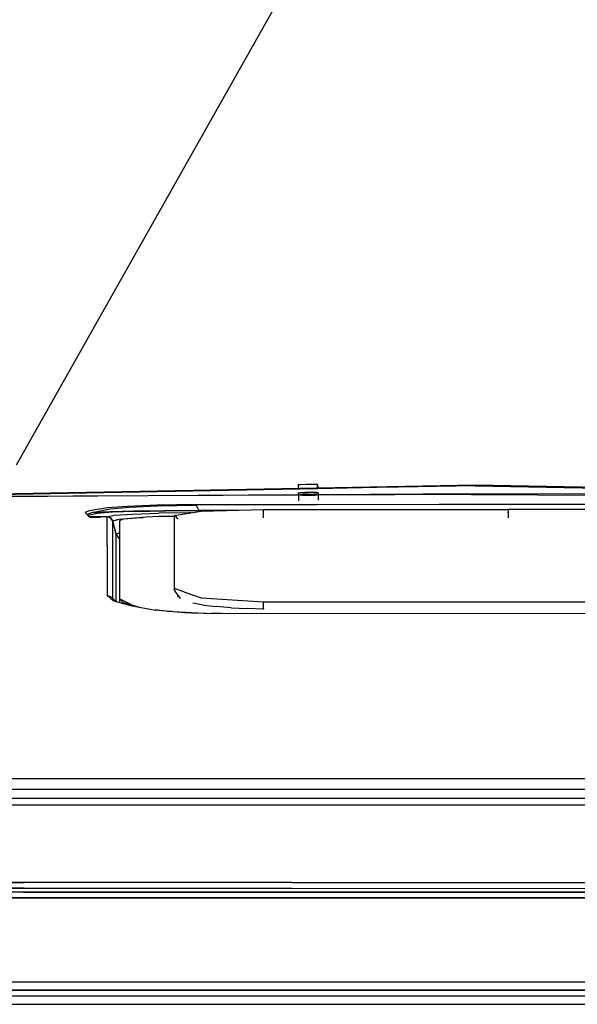
# Model space of a CAD drawing. Units: millimetres. Extents: x 977 to 10222, y -2171 to 2178.
# Drawn here: x 3635 to 4000, y 708 to 1352 of the extents above; entities that cross this region are included whole.
import ezdxf

# ---------------------------------------------------------------- set-up
doc = ezdxf.new("R2010")
doc.units = ezdxf.units.MM
doc.layers.add('10', color=7, linetype='CONTINUOUS', true_color=0xffffff)

# ---------------------------------------------------------------- blocks, each defined once
blk = doc.blocks.new('LABLE3D_4')
at = {"layer": '10', "color": 163, "linetype": 'CONTINUOUS'}
blk.add_line((3633.242371, 1061), (3960.253407, 1640.679854), dxfattribs=at)
at = {"layer": '10', "color": 18, "linetype": 'CONTINUOUS'}
blk.add_solid([(3633.242371, 1061), (3646.140304, 1111.131131), (3669.47794, 1097.965935), (3633.242371, 1061)], dxfattribs=at)

msp = doc.modelspace()

# ---------------------------------------------------------------- linework, layer by layer
at = {"layer": '10', "color": 18, "linetype": 'CONTINUOUS'}
for p, q in [((3605.90033, 1041.805664), (3830.245056, 1045.980957)), ((3606.12323, 1041.196777), (3830.248962, 1045.787598)), ((3606.12323, 1041.196777), (3830.248962, 1045.787598)), ((3830.257263, 1045.36084), (3606.159119, 1041.097656)), ((3830.257263, 1045.36084), (3606.159119, 1041.097656)), ((3817.601746, 1048.102539), (3819.120544, 1048.166504)), ((3817.601746, 1048.102539), (3817.6474, 1045.746582)), ((3819.120544, 1048.166504), (3822.780945, 1048.255371)), ((3822.780945, 1048.255371), (3822.967224, 1048.258789)), ((3822.967224, 1048.258789), (3827.342712, 1048.337891)), ((3827.342712, 1048.337891), (3830.198914, 1048.365234)), ((3830.198914, 1048.365234), (3830.19989, 1048.328613)), ((3830.245056, 1045.980957), (3830.19989, 1048.328613)), ((3830.211365, 1047.723145), (3830.53656, 1047.719238)), ((3830.245056, 1045.980957), (3933.335388, 1047.899414)), ((3830.248962, 1045.787598), (3933.335388, 1047.899414)), ((3830.248962, 1045.787598), (3933.335388, 1047.899414)), ((3869.33075, 1046.103516), (3830.257263, 1045.36084)), ((3869.33075, 1046.103516), (3830.257263, 1045.36084)), ((3830.56366, 1045.986816), (3830.53656, 1047.719238)), ((3830.698669, 1046.566406), (3830.554382, 1046.574707)), ((3830.698669, 1046.566406), (3830.691589, 1045.98877)), ((3870.729431, 1046.131836), (3870.772156, 1046.130859)), ((3933.335388, 1047.321289), (3870.761169, 1046.131348)), ((3933.335388, 1047.321289), (3870.761169, 1046.131348)), ((3933.335388, 1047.899414), (4043.997986, 1045.631836)), ((3933.335388, 1047.899414), (4043.997986, 1045.631836)), ((3933.335388, 1047.899414), (4044.00238, 1045.866699)), ((3933.335388, 1047.321289), (4043.990173, 1045.215332)), ((3933.335388, 1047.321289), (4043.990173, 1045.215332)), ((3606.466492, 1040.257324), (3817.837341, 1041.48291)), ((3606.466492, 1040.257324), (3817.837341, 1041.48291)), ((3817.836609, 1041.08252), (3606.503357, 1040.157715)), ((3817.836609, 1041.08252), (3606.503357, 1040.157715)), ((3817.833923, 1042.630859), (3818.605896, 1042.747559)), ((3817.838562, 1041.09375), (3817.833923, 1042.630859)), ((3820.055847, 1042.536621), (3817.833923, 1042.630859)), ((3820.055847, 1042.536621), (3817.833923, 1042.630859)), ((3818.607361, 1041.245117), (3817.836609, 1041.09375)), ((3820.05658, 1040.968262), (3817.836609, 1041.09375)), ((3817.836609, 1041.09375), (3817.847107, 1037.416504)), ((3820.05658, 1040.968262), (3817.836609, 1041.09375)), ((3822.009705, 1042.832031), (3818.605896, 1042.747559)), ((3822.009705, 1041.353027), (3818.607361, 1041.245117)), ((3821.082458, 1042.520996), (3820.055847, 1042.536621)), ((3821.082458, 1042.520996), (3820.055847, 1042.536621)), ((3822.622742, 1040.931152), (3820.05658, 1040.968262)), ((3822.622742, 1040.931152), (3820.05658, 1040.968262)), ((3824.23114, 1042.508789), (3821.082458, 1042.520996)), ((3824.23114, 1042.508789), (3821.082458, 1042.520996)), ((3826.45282, 1042.844238), (3822.009705, 1042.832031)), ((3826.450378, 1041.366211), (3822.009705, 1041.353027)), ((3824.229919, 1040.928711), (3822.622742, 1040.931152)), ((3824.229919, 1040.928711), (3822.622742, 1040.931152)), ((3828.403015, 1040.993164), (3824.229919, 1040.928711)), ((3828.403015, 1040.993164), (3824.229919, 1040.928711)), ((3828.406433, 1042.560059), (3824.23114, 1042.508789)), ((3828.406433, 1042.560059), (3824.23114, 1042.508789)), ((3829.852234, 1041.27832), (3826.450378, 1041.366211)), ((3829.856384, 1042.779297), (3826.45282, 1042.844238)), ((3830.623474, 1041.131348), (3828.403015, 1040.993164)), ((3830.623474, 1041.131348), (3828.403015, 1040.993164)), ((3828.406433, 1042.560059), (3830.309753, 1042.651367)), ((3828.406433, 1042.560059), (3830.309753, 1042.651367)), ((3830.623474, 1041.131348), (3829.852234, 1041.27832)), ((3830.308777, 1042.713379), (3829.856384, 1042.779297)), ((3830.628113, 1042.666504), (3830.308777, 1042.713379)), ((3830.309753, 1042.651367), (3830.628113, 1042.666504)), ((3830.309753, 1042.651367), (3830.628113, 1042.666504)), ((3830.628113, 1042.666504), (3830.641541, 1037.887207)), ((3830.631042, 1041.557617), (3933.28949, 1042.152344)), ((3830.631042, 1041.557617), (3933.28949, 1042.152344)), ((3930.941345, 1041.577148), (3830.632263, 1041.138672)), ((3930.941345, 1041.577148), (3830.632263, 1041.138672)), ((3930.941345, 1041.577148), (3933.290955, 1041.577148)), ((3930.941345, 1041.577148), (3933.290955, 1041.577148)), ((3933.28949, 1042.152344), (4024.798279, 1041.931641)), ((3933.28949, 1042.152344), (4024.798279, 1041.931641)), ((3933.290955, 1041.577148), (4024.798279, 1041.178223)), ((3933.290955, 1041.577148), (4024.798279, 1041.178223)), ((3680.861511, 1030.864746), (3678.314392, 1029.852051)), ((3680.861511, 1030.864746), (3678.314392, 1029.852051)), ((3692.898376, 1032.818848), (3680.861511, 1030.864746)), ((3692.898376, 1032.818848), (3680.861511, 1030.864746)), ((3683.941589, 1029.973633), (3694.62738, 1032.238281)), ((3683.941589, 1029.973633), (3694.62738, 1032.238281)), ((3706.005798, 1033.808105), (3692.898376, 1032.818848)), ((3706.005798, 1033.808105), (3692.898376, 1032.818848)), ((3694.62738, 1032.238281), (3707.164734, 1033.379883)), ((3694.62738, 1032.238281), (3707.164734, 1033.379883)), ((3694.930603, 1030.448242), (3710.105652, 1030.852539)), ((3694.930603, 1030.448242), (3710.105652, 1030.852539)), ((3710.929871, 1030.536133), (3696.251404, 1030)), ((3710.929871, 1030.536133), (3696.251404, 1030)), ((3725.089539, 1034.566406), (3706.005798, 1033.808105)), ((3725.089539, 1034.566406), (3706.005798, 1033.808105)), ((3707.164734, 1033.379883), (3725.675232, 1034.202637)), ((3707.164734, 1033.379883), (3725.675232, 1034.202637)), ((3710.105652, 1030.852539), (3730.219177, 1031.181152)), ((3710.105652, 1030.852539), (3730.219177, 1031.181152)), ((3710.929871, 1030.536133), (3730.600525, 1030.906738)), ((3710.929871, 1030.536133), (3730.600525, 1030.906738)), ((3750.917908, 1034.954102), (3725.089539, 1034.566406)), ((3750.917908, 1034.954102), (3725.089539, 1034.566406)), ((3725.675232, 1034.202637), (3750.927185, 1034.574219)), ((3725.675232, 1034.202637), (3750.927185, 1034.574219)), ((3730.219177, 1031.181152), (3752.555603, 1031.382812)), ((3730.219177, 1031.181152), (3752.555603, 1031.382812)), ((3730.600525, 1030.906738), (3752.562195, 1031.094727)), ((3730.600525, 1030.906738), (3752.562195, 1031.094727)), ((3736.794373, 1027.804199), (3753.88324, 1030.70459)), ((3750.917908, 1034.954102), (3909.768494, 1035.34375)), ((3750.917908, 1034.954102), (3909.768494, 1035.34375)), ((3750.925964, 1034.840332), (3750.917908, 1034.954102)), ((3750.925964, 1034.840332), (3750.917908, 1034.954102)), ((3750.929138, 1034.574219), (3750.925964, 1034.840332)), ((3750.929138, 1034.574219), (3750.925964, 1034.840332)), ((3750.929138, 1034.574219), (3750.927185, 1034.574219)), ((3750.929138, 1034.574219), (3750.927185, 1034.574219)), ((3909.757263, 1034.963867), (3750.929138, 1034.574219)), ((3909.757263, 1034.963867), (3750.929138, 1034.574219)), ((3751.742126, 1032.976562), (3750.929138, 1034.574219)), ((3751.742126, 1032.976562), (3750.929138, 1034.574219)), ((3752.555603, 1031.382812), (3751.742126, 1032.976562)), ((3752.555603, 1031.382812), (3751.742126, 1032.976562)), ((3752.555603, 1031.382812), (3780.938171, 1031.451172)), ((3752.555603, 1031.382812), (3780.938171, 1031.451172)), ((3752.562195, 1031.094727), (3752.555603, 1031.382812)), ((3752.562195, 1031.094727), (3752.555603, 1031.382812)), ((3752.562195, 1031.094727), (3769.39032, 1031.135742)), ((3752.562195, 1031.094727), (3769.39032, 1031.135742)), ((3754.093201, 1030.717285), (3753.88324, 1030.70459)), ((3754.093201, 1030.717285), (3794.999939, 1031.835449)), ((3794.999939, 1031.80127), (3794.999939, 1031.835449)), ((3794.999939, 1031.835449), (3954.899841, 1031.835449)), ((3794.999939, 1031.80127), (3794.999939, 1031.835449)), ((3794.999939, 1031.80127), (3794.999939, 1031.425781)), ((3794.999939, 1031.80127), (3794.999939, 1031.425781)), ((3794.999939, 1029.995605), (3794.999939, 1031.425781)), ((3794.999939, 1029.995605), (3794.999939, 1031.425781)), ((4024.799744, 1034.745605), (3909.757263, 1034.963867)), ((4024.799744, 1034.745605), (3909.757263, 1034.963867)), ((3909.768494, 1035.34375), (4024.799744, 1035.125488)), ((3909.768494, 1035.34375), (4024.799744, 1035.125488)), ((3954.899841, 1031.80127), (3954.899841, 1031.835449)), ((3954.899841, 1031.425781), (3954.899841, 1031.80127)), ((3954.899841, 1031.650391), (3954.999939, 1031.650391)), ((3954.899841, 1031.650391), (3954.999939, 1031.650391)), ((3954.899841, 1031.425781), (3954.899841, 1029.995605)), ((3954.899841, 1031.362793), (3954.999939, 1031.362305)), ((3954.899841, 1031.362793), (3954.999939, 1031.362305)), ((4110.999939, 1031.835449), (3954.999939, 1031.835449)), ((3954.999939, 1031.835449), (3954.999939, 1031.80127)), ((3954.999939, 1031.425781), (3954.999939, 1031.80127)), ((3954.999939, 1031.425781), (3954.999939, 1029.995605)), ((3681.032166, 1026.793945), (3678.314392, 1029.852051)), ((3683.941589, 1029.973633), (3679.486511, 1028.533203)), ((3683.941589, 1029.973633), (3679.486511, 1028.533203)), ((3680.40741, 1027.916992), (3680.177673, 1027.755371)), ((3680.40741, 1027.916992), (3680.177673, 1027.755371)), ((3685.885681, 1029.199707), (3680.40741, 1027.916992)), ((3685.885681, 1029.199707), (3680.40741, 1027.916992)), ((3688.259949, 1027.00293), (3680.872498, 1026.958008)), ((3688.259949, 1027.00293), (3680.872498, 1026.958008)), ((3681.032166, 1026.793945), (3680.872498, 1026.958008)), ((3681.032166, 1026.793945), (3688.239441, 1026.837891)), ((3681.032166, 1026.793945), (3688.239441, 1026.837891)), ((3683.941589, 1029.973633), (3694.930603, 1030.448242)), ((3683.941589, 1029.973633), (3694.930603, 1030.448242)), ((3685.885681, 1029.199707), (3683.941589, 1029.973633)), ((3685.885681, 1029.199707), (3683.941589, 1029.973633)), ((3696.251404, 1030), (3685.885681, 1029.199707)), ((3696.251404, 1030), (3685.885681, 1029.199707)), ((3692.622986, 1026.86377), (3688.239441, 1026.837891)), ((3692.622986, 1026.86377), (3688.239441, 1026.837891)), ((3692.662781, 1027.028809), (3688.259949, 1027.00293)), ((3692.662781, 1027.028809), (3688.259949, 1027.00293)), ((3692.614441, 1008.388672), (3692.622986, 1026.86377)), ((3692.614441, 1008.388672), (3692.622986, 1026.86377)), ((3692.622986, 1026.86377), (3692.623962, 1026.916992)), ((3692.622986, 1026.86377), (3692.623962, 1026.916992)), ((3694.94989, 1026.088867), (3692.622986, 1026.86377)), ((3694.94989, 1026.088867), (3692.622986, 1026.86377)), ((3692.623962, 1026.916992), (3692.662781, 1027.028809)), ((3692.623962, 1026.916992), (3692.662781, 1027.028809)), ((3694.951111, 1026.141113), (3692.623962, 1026.916992)), ((3694.951111, 1026.141113), (3692.623962, 1026.916992)), ((3692.662781, 1027.028809), (3697.21405, 1027.964844)), ((3692.662781, 1027.028809), (3697.21405, 1027.964844)), ((3694.97406, 1026.259277), (3692.662781, 1027.028809)), ((3694.97406, 1026.259277), (3692.662781, 1027.028809)), ((3694.94989, 1026.088867), (3696.317322, 1024.057129)), ((3694.94989, 1026.088867), (3696.317322, 1024.057129)), ((3696.318054, 1024.108398), (3694.951111, 1026.141113)), ((3696.318054, 1024.108398), (3694.951111, 1026.141113)), ((3696.344666, 1024.245117), (3694.97406, 1026.259277)), ((3696.344666, 1024.245117), (3694.97406, 1026.259277)), ((3696.317322, 1024.057129), (3696.318054, 1024.108398)), ((3696.317322, 1024.057129), (3696.318054, 1024.108398)), ((3696.318054, 1024.108398), (3696.344666, 1024.245117)), ((3696.318054, 1024.108398), (3696.344666, 1024.245117)), ((3698.461365, 1015.924805), (3696.318054, 1024.108398)), ((3698.461365, 1015.924805), (3696.318054, 1024.108398)), ((3696.344666, 1024.245117), (3700.558777, 1025.45459)), ((3696.344666, 1024.245117), (3700.558777, 1025.45459)), ((3697.21405, 1027.964844), (3709.195496, 1028.762207)), ((3697.21405, 1027.964844), (3709.195496, 1028.762207)), ((3700.558777, 1025.45459), (3711.829529, 1026.392578)), ((3700.558777, 1025.45459), (3711.829529, 1026.392578)), ((3703.039734, 1025.32959), (3700.681824, 1024.35791)), ((3700.681824, 1024.35791), (3700.681824, 973.54248)), ((3718.260925, 1026.724121), (3703.039734, 1025.32959)), ((3709.195496, 1028.762207), (3726.353455, 1029.318848)), ((3709.195496, 1028.762207), (3726.353455, 1029.318848)), ((3711.133484, 1026.181152), (3709.91571, 1025.959473)), ((3714.930359, 1026.419434), (3711.133484, 1026.181152)), ((3711.829529, 1026.392578), (3716.262878, 1026.541504)), ((3711.829529, 1026.392578), (3716.262878, 1026.541504)), ((3726.643982, 1027.077148), (3718.260925, 1026.724121)), ((3746.371521, 1029.641113), (3726.353455, 1029.318848)), ((3746.371521, 1029.641113), (3726.353455, 1029.318848)), ((3736.40741, 1027.225586), (3726.643982, 1027.077148)), ((3736.409851, 1027.370117), (3736.405945, 1027.141113)), ((3736.405945, 1027.141113), (3736.409851, 1007.375)), ((3736.455017, 1027.499512), (3736.409851, 1027.370117)), ((3736.481873, 1027.548828), (3736.455017, 1027.499512)), ((3736.794373, 1027.804199), (3736.481873, 1027.548828)), ((3737.210876, 1027.798828), (3736.794373, 1027.804199)), ((3737.210876, 1027.798828), (3736.794373, 1027.804199)), ((3737.31366, 1027.702637), (3737.210876, 1027.798828)), ((3737.31366, 1027.702637), (3737.210876, 1027.798828)), ((3737.584412, 1027.449219), (3737.321716, 1027.694824)), ((3737.584412, 1027.449219), (3737.321716, 1027.694824)), ((3738.528992, 1026.084961), (3737.584412, 1027.449219)), ((3738.528992, 1026.084961), (3737.584412, 1027.449219)), ((3738.793396, 1025.698242), (3738.528992, 1026.084961)), ((3738.793396, 1025.698242), (3738.528992, 1026.084961)), ((3747.674255, 1029.650879), (3746.371521, 1029.641113)), ((3747.674255, 1029.650879), (3746.371521, 1029.641113)), ((3794.999939, 1029.591309), (3794.999939, 1029.995605)), ((3794.999939, 1029.591309), (3794.999939, 1029.995605)), ((3794.999939, 1026.319824), (3794.999939, 1029.591309)), ((3794.999939, 1026.319824), (3794.999939, 1029.591309)), ((3954.999939, 1030.069824), (3954.899841, 1030.069824)), ((3954.999939, 1030.069824), (3954.899841, 1030.069824)), ((3954.899841, 1029.591309), (3954.899841, 1029.995605)), ((3954.899841, 1029.591309), (3954.899841, 1026.303223)), ((3954.999939, 1027.59375), (3954.899841, 1027.59375)), ((3954.999939, 1029.995605), (3954.999939, 1029.591309)), ((3954.999939, 1029.591309), (3954.999939, 1026.303711)), ((3696.308044, 1005.592773), (3696.317322, 1024.057129)), ((3696.308044, 1005.592773), (3696.317322, 1024.057129)), ((3698.458679, 995.032715), (3698.461365, 1015.924805)), ((3698.458679, 995.032715), (3698.461365, 1015.924805)), ((3698.461365, 1015.924805), (3700.681824, 1016.481445)), ((3698.461365, 1015.924805), (3700.681824, 1016.481445)), ((3700.604919, 1012.728516), (3698.461365, 1015.924805)), ((3700.604919, 1012.728516), (3698.461365, 1015.924805)), ((3700.681824, 1012.702637), (3700.604919, 1012.728516)), ((3700.681824, 1012.702637), (3700.604919, 1012.728516)), ((3692.614441, 1008.388672), (3692.594666, 975.580566)), ((3692.614441, 1008.388672), (3692.594666, 975.580566)), ((3696.287537, 973.55127), (3696.308044, 1005.592773)), ((3696.287537, 973.55127), (3696.308044, 1005.592773)), ((3736.409851, 1007.375), (3736.405945, 979.360352)), ((3698.455505, 971.57666), (3698.458679, 995.032715)), ((3698.455505, 971.57666), (3698.458679, 995.032715)), ((3736.409851, 979.587402), (3736.405945, 979.360352)), ((3736.409851, 979.587402), (3736.405945, 979.360352)), ((3736.431824, 979.271484), (3736.405945, 979.360352)), ((3736.455017, 979.715332), (3736.409851, 979.587402)), ((3736.455017, 979.715332), (3736.409851, 979.587402)), ((3736.431824, 979.271484), (3737.094177, 978.306641)), ((3736.481873, 979.76416), (3736.455017, 979.715332)), ((3736.481873, 979.76416), (3736.455017, 979.715332)), ((3736.481873, 979.76416), (3736.794373, 980.017578)), ((3736.481873, 979.76416), (3736.794373, 980.017578)), ((3737.210876, 980.012207), (3736.794373, 980.017578)), ((3737.210876, 980.012207), (3736.794373, 980.017578)), ((3737.210876, 980.012207), (3742.50116, 978.125977)), ((3692.594666, 975.580566), (3696.362244, 972.140137)), ((3692.594666, 975.580566), (3694.918152, 974.814453)), ((3692.594666, 975.580566), (3696.362244, 972.140137)), ((3692.594666, 975.580566), (3694.918152, 974.814453)), ((3694.918152, 974.814453), (3698.41571, 971.587891)), ((3700.681824, 973.54248), (3700.811951, 973.396484)), ((3700.681824, 973.54248), (3700.811951, 973.396484)), ((3700.681824, 973.464355), (3700.681824, 971.489258)), ((3710.361755, 968.428711), (3700.811951, 973.396484)), ((3710.361755, 968.428711), (3700.811951, 973.396484)), ((3700.811951, 973.396484), (3703.039734, 970.899902)), ((3700.811951, 973.396484), (3703.039734, 970.899902)), ((3738.686462, 976.201172), (3737.094177, 978.306641)), ((3740.180115, 974.07959), (3738.686462, 976.201172)), ((3738.716248, 974.805176), (3739.236267, 974.960938)), ((3738.716248, 974.805176), (3739.236267, 974.960938)), ((3739.236267, 974.960938), (3739.338562, 975.120605)), ((3739.236267, 974.960938), (3739.338562, 975.120605)), ((3739.236267, 974.960938), (3740.420349, 973.557129)), ((3739.338562, 975.120605), (3739.313904, 975.310059)), ((3739.338562, 975.274902), (3739.338562, 975.120605)), ((3742.510925, 978.122559), (3743.521667, 977.762695)), ((3743.523376, 977.761719), (3754.093689, 973.993164)), ((3754.093689, 973.993164), (3794.999939, 971.397949)), ((3696.362244, 972.140137), (3707.867615, 968.865234)), ((3696.362244, 972.140137), (3707.867615, 968.865234)), ((3696.781189, 972.023926), (3696.776062, 972.028809)), ((3698.41571, 971.587891), (3708.698669, 968.719727)), ((3700.681824, 971.489258), (3700.681824, 970.955566)), ((3703.039734, 970.899902), (3708.541443, 969.375977)), ((3703.039734, 970.899902), (3708.541443, 969.375977)), ((3707.867615, 968.865234), (3724.301697, 965.990234)), ((3708.541443, 969.375977), (3714.702087, 967.669434)), ((3708.541443, 969.375977), (3714.702087, 967.669434)), ((3755.622498, 969.173828), (3748.748962, 970.580078)), ((3755.622498, 969.173828), (3764.104675, 968.267578)), ((3773.719421, 967.370117), (3764.104675, 968.267578)), ((3773.719421, 967.370117), (3784.218445, 966.999512)), ((3794.999939, 966.651367), (3784.218445, 966.999512)), ((3794.999939, 971.397949), (4110.999939, 971.397949)), ((3794.999939, 971.34082), (3794.999939, 971.397949)), ((3794.999939, 971.34082), (3794.999939, 971.397949)), ((3794.999939, 971.041016), (3794.999939, 971.34082)), ((3794.999939, 971.041016), (3794.999939, 971.34082)), ((3794.999939, 971.041016), (3794.999939, 970.98877)), ((3794.999939, 971.041016), (3794.999939, 970.98877)), ((3794.999939, 970.98877), (3794.999939, 970.853516)), ((3794.999939, 970.98877), (3794.999939, 970.853516)), ((3794.999939, 970.541504), (3794.999939, 970.853516)), ((3794.999939, 970.625977), (3794.999939, 970.853516)), ((3794.999939, 970.541504), (3794.999939, 970.625977)), ((3794.999939, 969.675781), (3794.999939, 970.541504)), ((3794.999939, 969.675781), (3794.999939, 970.541504)), ((3794.999939, 967.809082), (3794.999939, 969.675781)), ((3794.999939, 967.809082), (3794.999939, 969.675781)), ((3794.999939, 967.0625), (3794.999939, 967.809082)), ((3794.999939, 967.0625), (3794.999939, 967.809082)), ((3794.999939, 967.0625), (3794.999939, 966.826172)), ((3794.999939, 967.0625), (3794.999939, 966.826172)), ((3794.999939, 966.651367), (3794.999939, 966.826172)), ((3794.999939, 966.651367), (3794.999939, 966.826172)), ((3794.999939, 966.418457), (3794.999939, 966.651367)), ((3794.999939, 966.418457), (3794.999939, 966.651367)), ((3730.932556, 965.341797), (3724.144226, 966.017578)), ((3730.932556, 965.341797), (3724.144226, 966.017578)), ((3730.932556, 965.337891), (3724.301697, 965.990234)), ((3734.7724, 964.959961), (3730.933289, 965.341797)), ((3734.7724, 964.959961), (3730.933289, 965.341797)), ((3743.288757, 964.12207), (3730.933289, 965.337891)), ((3731.933777, 965.242188), (3747.867126, 964.405762)), ((3731.933777, 965.242188), (3747.867126, 964.405762)), ((3747.871765, 963.996094), (3743.288757, 964.12207)), ((3747.872986, 964.405762), (3759.946228, 963.772461)), ((3747.872986, 964.405762), (3759.946228, 963.772461)), ((3757.590271, 963.729492), (3747.876892, 963.996094)), ((3757.590271, 963.729492), (4061.642029, 963.854004)), ((3760.588074, 963.73877), (3760.689636, 963.733398)), ((3760.588074, 963.73877), (3760.689636, 963.733398)), ((3760.689636, 963.733398), (3760.689636, 963.730469)), ((3767.445007, 963.733398), (3760.689636, 963.733398)), ((3767.445007, 963.733398), (3760.689636, 963.733398)), ((3760.689636, 963.733398), (3760.689636, 963.730469)), ((3782.504333, 855.522461), (3554.112, 855.530273)), ((3782.504333, 855.522461), (3554.112, 855.530273)), ((4010.896423, 855.521484), (3782.504333, 855.522461)), ((4010.896423, 855.521484), (3782.504333, 855.522461)), ((3902.791199, 848.660156), (3554.110779, 848.662109)), ((3902.791199, 848.660156), (3554.110779, 848.662109)), ((4237.100037, 848.660645), (3902.791199, 848.660156)), ((4237.100037, 848.660645), (3902.791199, 848.660156)), ((3902.791199, 842.746582), (3607.473083, 842.746094)), ((3902.791199, 842.746582), (3607.473083, 842.746094)), ((3617.278015, 838.54834), (4130.276306, 838.54834)), ((4237.100037, 842.748535), (3902.791199, 842.746582)), ((4237.100037, 842.748535), (3902.791199, 842.746582)), ((3550.763367, 787.806152), (3638.362, 787.797363)), ((3638.362, 787.797363), (3550.763367, 787.806152)), ((3813.561218, 787.695312), (3638.362, 787.797363)), ((3813.561218, 787.695312), (3638.362, 787.797363)), ((3813.561218, 787.695312), (4183.164001, 787.532715)), ((4183.164001, 787.532715), (3813.561218, 787.695312)), ((3414.152283, 782.251953), (3637.615417, 781.520508)), ((3637.615417, 781.520508), (3414.152283, 782.251953)), ((3550.762634, 784.144531), (3638.360046, 784.135742)), ((3638.360046, 784.135742), (3550.762634, 784.144531)), ((3637.615417, 781.520508), (3888.687683, 781.508789)), ((3888.687683, 781.508789), (3637.615417, 781.520508)), ((3638.360046, 784.135742), (3813.559265, 784.032715)), ((3638.360046, 784.135742), (3813.559265, 784.032715)), ((3813.559265, 784.032715), (4170.18988, 783.873535)), ((3813.559265, 784.032715), (4170.18988, 783.873535)), ((3888.687683, 781.508789), (4165.810974, 781.518555)), ((4165.810974, 781.518555), (3888.687683, 781.508789)), ((3414.093689, 778.455078), (3637.616638, 777.719727)), ((3637.616638, 777.719727), (3414.093689, 778.455078)), ((3637.616638, 777.719727), (3888.689148, 777.70459)), ((3888.689148, 777.70459), (3637.616638, 777.719727)), ((3888.689148, 777.70459), (4165.811951, 777.712891)), ((4165.811951, 777.712891), (3888.689148, 777.70459)), ((3608.309021, 722.782227), (3646.542419, 722.782715)), ((3608.309021, 722.782227), (3646.542419, 722.782715)), ((3646.542419, 722.782715), (4163.313416, 722.893555)), ((3646.542419, 722.782715), (4163.313416, 722.893555)), ((3610.294617, 717.355469), (3646.541931, 717.355957)), ((3646.541931, 717.355957), (3610.294617, 717.355469)), ((4163.313416, 717.449707), (3646.541931, 717.355957)), ((3646.541931, 717.355957), (4163.313416, 717.449707)), ((4173.104919, 713.602539), (3611.733337, 713.423828)), ((3611.733337, 713.423828), (4173.104919, 713.602539)), ((3613.687927, 708.081543), (4193.202087, 708.266113)), ((3613.687927, 708.081543), (4193.202087, 708.266113))]:
    msp.add_line(p, q, dxfattribs=at)

# ---------------------------------------------------------------- block references
msp.add_blockref('LABLE3D_4', (0, 0), dxfattribs=at)

doc.saveas('drawing.dxf')
